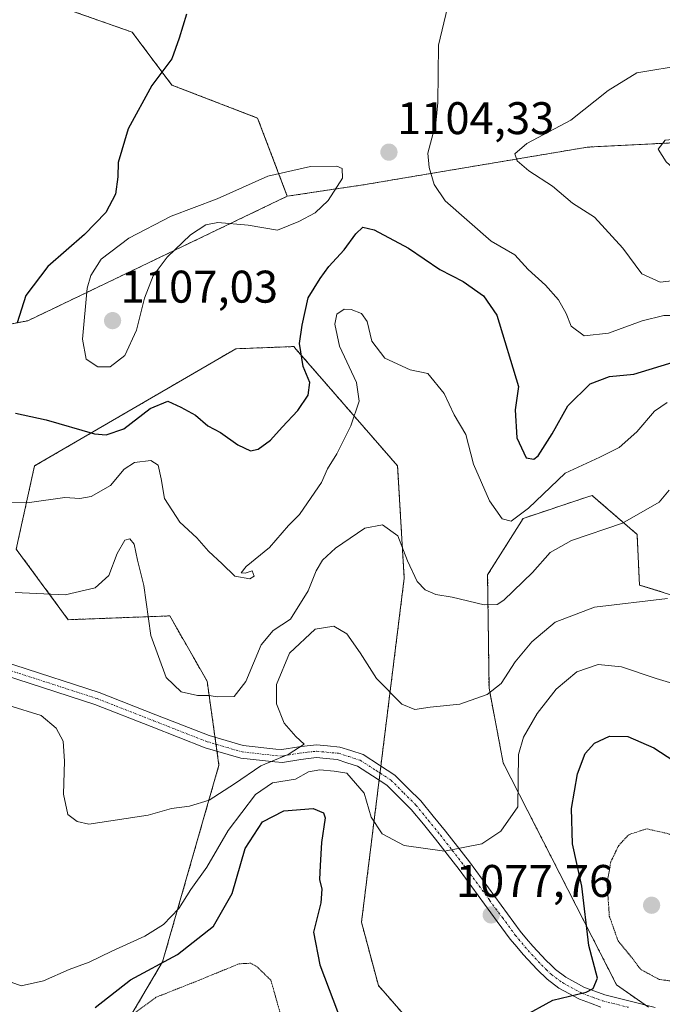
# Model space of a CAD drawing. Units: metres. Extents: x 576568 to 579998, y 4745052 to 4747404.
# Drawn here: x 577371 to 577511, y 4746371 to 4746587 of the extents above; entities that cross this region are included whole.
import ezdxf
from ezdxf.enums import TextEntityAlignment as Align

# ---------------------------------------------------------------- set-up
doc = ezdxf.new("R2010")
doc.units = ezdxf.units.M
doc.header["$MEASUREMENT"] = 0
for name, pattern in [('TRAZO_Y_PUNTO', [1, 0.5, -0.25, 0, -0.25]), ('TRAZOS', [0.75, 0.5, -0.25]), ('TRAZOS2', [0.375, 0.25, -0.125])]:
    doc.linetypes.add(name, pattern=pattern)
for name, color, linetype, lineweight in [('Arbolado forestal', 92, 'TRAZOS', 0), ('Arbolado forestal CxS', 92, 'Continuous', 0), ('Carátula', 7, 'Continuous', 5), ('Curva de nivel maestra', 36, 'Continuous', 30), ('Curva de nivel normal', 36, 'Continuous', 0), ('Curva de nivel normal depresión', 36, 'TRAZOS2', 0), ('Pastizal CxS', 92, 'Continuous', 0), ('Pista no pavimentada', 254, 'Continuous', 13), ('Pista no pavimentada Cxs', 254, 'Continuous', 0), ('Pista pavimentada eje', 135, 'TRAZO_Y_PUNTO', 0), ('Punto de cota en terreno', 7, 'Continuous', 0), ('Rótulo de punto de cota en terreno', 19, 'Continuous', 0)]:
    doc.layers.add(name, color=color, linetype=linetype, lineweight=lineweight)
doc.styles.add('Arial', font='txt', dxfattribs={"height": 0.2})

# ---------------------------------------------------------------- blocks, each defined once
blk = doc.blocks.new('*U156')
at = {"layer": 'Arbolado forestal CxS', "color": 92, "linetype": 'Continuous', "lineweight": 0}
for points in [[(577370.73, 4746592.83, 1096.15), (577395.29, 4746584.16, 1098.88), (577403.97, 4746572.6, 1100.47), (577422.75, 4746565.37, 1102.94), (577429.25, 4746548.25, 1105.92), (577372.46, 4746520.99, 1100.49), (577312.48, 4746509.52, 1091.45), (577277.8, 4746485.32, 1087.73), (577258.21, 4746459.52, 1086.38), (577215.74, 4746439.48, 1080.13), (577169.84, 4746432.29, 1077.18), (577132.38, 4746414.35, 1071.12), (577083.73, 4746373.09, 1065.86), (577059.04, 4746353.72, 1062.35)], [(577392.4, 4746364.39, 1068.22), (577401.95, 4746380.65, 1074.33), (577414.29, 4746423.71, 1087.12), (577411.69, 4746442.05, 1090.37), (577403.51, 4746456.36, 1091.56), (577381.29, 4746455.53, 1088.53), (577369.9, 4746470.99, 1092.1), (577373.91, 4746489.19, 1096.63), (577417.97, 4746514.85, 1102.17), (577430.67, 4746515.33, 1100.47), (577431.22, 4746514.7, 1100.33), (577438.26, 4746506.6, 1098.11), (577453.39, 4746489.19, 1091.68), (577454.84, 4746464.62, 1089.46), (577445.49, 4746389.28, 1077.18), (577449.19, 4746375.43, 1076.18), (577471.79, 4746349.58, 1073.59)], [(577508.31, 4746370.68, 1072.98), (577501.34, 4746375.57, 1074.4), (577476.52, 4746424.16, 1080.76), (577473.41, 4746440.56, 1085.01), (577473.1, 4746465.35, 1091.21), (577480.89, 4746477.72, 1094.38), (577494.83, 4746482.36, 1092.35), (577495.96, 4746482.74, 1092.34), (577497.32, 4746481.57, 1091.88), (577505.82, 4746474.21, 1088.61), (577506.34, 4746463.12, 1085.87), (577514.61, 4746460.55, 1084.94)]]:
    blk.add_polyline3d(points, dxfattribs=at)
blk = doc.blocks.new('*U204')
at = {"layer": 'Curva de nivel maestra', "color": 36, "linetype": 'Continuous', "lineweight": 30}
for points in [[(577387.16, 4746370.64, 1075), (577394.89, 4746376.7, 1075), (577405.22, 4746382.21, 1075), (577413.1, 4746388.45, 1075), (577417.15, 4746395.55, 1075), (577420, 4746405.42, 1075), (577423.8, 4746411.28, 1075), (577428.48, 4746413.71, 1075), (577434.88, 4746414.19, 1075), (577437.17, 4746413.24, 1075), (577437.51, 4746412.16, 1075), (577436.7, 4746406.74, 1075), (577436.44, 4746401.72, 1075), (577436.27, 4746398.68, 1075), (577436.83, 4746396.55, 1075), (577436.58, 4746393.55, 1075), (577435, 4746387.12, 1075), (577436.35, 4746379.99, 1075), (577441.26, 4746367.06, 1075)], [(577480.72, 4746368.55, 1075), (577487.39, 4746372.25, 1075), (577494.68, 4746374.01, 1075), (577496.17, 4746374.78, 1075), (577497.12, 4746377.08, 1075), (577495.28, 4746384.22, 1075), (577493.72, 4746397.22, 1075), (577491.65, 4746406.46, 1075), (577491.46, 4746414.17, 1075), (577492.74, 4746421.79, 1075), (577494.49, 4746426.22, 1075), (577496.53, 4746428.52, 1075), (577499.76, 4746430.04, 1075), (577503.79, 4746429.98, 1075), (577509.45, 4746427.48, 1075), (577519.95, 4746420.7, 1075)]]:
    blk.add_polyline3d(points, dxfattribs=at)
blk = doc.blocks.new('5PATER')
at = {"layer": 'Carátula', "linetype": 'Continuous', "lineweight": 5}
h = blk.add_hatch(color=250, dxfattribs=at)
edge = h.paths.add_edge_path()
edge.add_ellipse((0, 0.01), major_axis=(-1.33, -1.34), ratio=0.999422, start_angle=0, end_angle=360)

msp = doc.modelspace()

# ---------------------------------------------------------------- linework, layer by layer
at = {"layer": 'Arbolado forestal', "color": 92, "linetype": 'TRAZOS', "lineweight": 0}
for points in [[(577429.25, 4746548.25, 1105.92), (577422.75, 4746565.37, 1102.94), (577403.96, 4746572.6, 1100.47), (577395.29, 4746584.16, 1098.88), (577370.72, 4746592.83, 1096.15)], [(577429.25, 4746548.25, 1105.92), (577446.32, 4746550.81, 1103.67), (577494.96, 4746559, 1112.05), (577515.29, 4746560.03, 1114.76), (577537.03, 4746561.12, 1112.83), (577543.88, 4746558.12, 1110.65), (577558.62, 4746547.28, 1102.22), (577569.03, 4746535.22, 1098.62), (577575.64, 4746524.34, 1098.08), (577586.13, 4746519.78, 1097.83), (577595.39, 4746514.2, 1098.09)], [(577059.04, 4746353.72, 1062.35), (577083.73, 4746373.09, 1065.86), (577132.38, 4746414.35, 1071.12), (577169.84, 4746432.29, 1077.18), (577215.74, 4746439.48, 1080.13), (577257.06, 4746458.98, 1086.19), (577258.21, 4746459.52, 1086.38), (577259.96, 4746461.83, 1086.78), (577275.79, 4746482.67, 1087.5), (577277.47, 4746484.88, 1087.68), (577277.8, 4746485.32, 1087.73), (577279.03, 4746486.18, 1088.02), (577312.48, 4746509.52, 1091.45), (577372.46, 4746520.99, 1100.49), (577429.25, 4746548.25, 1105.92)], [(577471.79, 4746349.58, 1073.59), (577449.19, 4746375.43, 1076.18), (577445.49, 4746389.28, 1077.18), (577449.35, 4746420.41, 1082), (577449.54, 4746421.96, 1082.54), (577449.73, 4746423.5, 1083.02), (577454.84, 4746464.62, 1089.46), (577453.39, 4746489.19, 1091.68), (577438.26, 4746506.6, 1098.11), (577431.22, 4746514.7, 1100.33), (577430.67, 4746515.33, 1100.47), (577417.97, 4746514.85, 1102.17), (577373.91, 4746489.19, 1096.63), (577369.9, 4746470.99, 1092.1), (577381.29, 4746455.53, 1088.53), (577403.51, 4746456.36, 1091.56), (577411.69, 4746442.05, 1090.37), (577413.43, 4746429.77, 1088.01), (577413.65, 4746428.25, 1087.7), (577413.86, 4746426.73, 1087.49), (577414.29, 4746423.71, 1087.12), (577401.95, 4746380.65, 1074.33), (577392.4, 4746364.39, 1068.22)], [(577514.61, 4746460.56, 1084.94), (577506.34, 4746463.12, 1085.87), (577505.82, 4746474.21, 1088.61), (577497.32, 4746481.57, 1091.88), (577495.96, 4746482.74, 1092.34), (577494.83, 4746482.36, 1092.35), (577480.89, 4746477.72, 1094.38), (577473.1, 4746465.35, 1091.21), (577473.41, 4746440.56, 1085.01), (577476.52, 4746424.16, 1080.76), (577501.34, 4746375.57, 1074.4), (577507.59, 4746371.18, 1073.17)]]:
    msp.add_polyline3d(points, dxfattribs=at)
at = {"layer": 'Arbolado forestal CxS', "color": 92, "linetype": 'Continuous', "lineweight": 0}
for points in [[(577312.48, 4746509.52, 1091.45), (577372.46, 4746520.99, 1100.49), (577429.25, 4746548.25, 1105.92), (577446.32, 4746550.81, 1103.67), (577494.96, 4746559, 1112.05), (577515.29, 4746560.03, 1114.76), (577537.03, 4746561.12, 1112.83), (577543.88, 4746558.12, 1110.65), (577558.62, 4746547.28, 1102.22), (577569.03, 4746535.22, 1098.62), (577575.64, 4746524.34, 1098.08), (577586.13, 4746519.78, 1097.83), (577595.39, 4746514.2, 1098.09), (577595.39, 4746514.2, 1098.09), (577603.3, 4746509.43, 1096.01), (577619.4, 4746495.78, 1093.77), (577635.74, 4746480.35, 1085.15), (577649.03, 4746464.58, 1085.3), (577668.39, 4746446.32, 1082.1), (577680.29, 4746431.83, 1076.49), (577691.18, 4746417.86, 1080.49), (577701.83, 4746404.52, 1084.1), (577729.18, 4746395.97, 1071.2)], [(577471.79, 4746349.58, 1073.59), (577449.19, 4746375.43, 1076.18), (577445.49, 4746389.28, 1077.18), (577454.84, 4746464.62, 1089.46), (577453.39, 4746489.19, 1091.68), (577438.26, 4746506.6, 1098.11), (577431.22, 4746514.7, 1100.33), (577430.67, 4746515.33, 1100.47), (577417.97, 4746514.85, 1102.17), (577373.91, 4746489.19, 1096.63), (577369.9, 4746470.99, 1092.1), (577381.29, 4746455.53, 1088.53), (577403.51, 4746456.36, 1091.56), (577411.69, 4746442.05, 1090.37), (577414.29, 4746423.71, 1087.12), (577401.95, 4746380.65, 1074.33), (577392.4, 4746364.39, 1068.22)], [(577514.61, 4746460.55, 1084.94), (577506.34, 4746463.12, 1085.87), (577505.82, 4746474.21, 1088.61), (577497.32, 4746481.57, 1091.88), (577495.96, 4746482.74, 1092.34), (577494.83, 4746482.36, 1092.35), (577480.89, 4746477.72, 1094.38), (577473.1, 4746465.35, 1091.21), (577473.41, 4746440.56, 1085.01), (577476.52, 4746424.16, 1080.76), (577501.34, 4746375.57, 1074.4), (577508.31, 4746370.68, 1072.98)]]:
    msp.add_polyline3d(points, dxfattribs=at)
at = {"layer": 'Curva de nivel maestra', "color": 36, "linetype": 'Continuous', "lineweight": 30}
for points in [[(577407.2, 4746588.08, 1100), (577405.58, 4746582.84, 1100), (577403.95, 4746578.35, 1100), (577399.61, 4746572.46, 1100), (577394.43, 4746563.01, 1100), (577392.22, 4746555.61, 1100), (577392.16, 4746552.53, 1100), (577391.61, 4746548.68, 1100), (577389.5, 4746544.67, 1100), (577384.84, 4746539.88, 1100), (577376.84, 4746532.86, 1100), (577372.02, 4746526.54, 1100), (577370.14, 4746520.54, 1100)], [(577369.75, 4746500.74, 1100), (577376.43, 4746499.3, 1100), (577387.04, 4746496.21, 1100), (577389.59, 4746495.97, 1100), (577393.43, 4746497.31, 1100), (577399.26, 4746501.77, 1100), (577403.07, 4746503.35, 1100), (577405.96, 4746502.03, 1100), (577409.15, 4746500.28, 1100), (577411.82, 4746497.98, 1100), (577414.62, 4746496.51, 1100), (577418.4, 4746493.79, 1100), (577421.21, 4746492.48, 1100), (577422.9, 4746492.86, 1100), (577425.6, 4746494.86, 1100), (577428.14, 4746497.72, 1100), (577431.54, 4746501.3, 1100), (577433.84, 4746504.7, 1100), (577434.16, 4746507.43, 1100), (577432.75, 4746511, 1100), (577431.94, 4746515.99, 1100), (577432.53, 4746520.02, 1100), (577433.84, 4746525.99, 1100), (577436.44, 4746530.2, 1100), (577438.35, 4746532.86, 1100), (577441.73, 4746536.53, 1100), (577444.26, 4746540.04, 1100), (577445.76, 4746541.44, 1100), (577448.29, 4746540.86, 1100), (577455.81, 4746536.86, 1100), (577462.65, 4746532.24, 1100), (577467.78, 4746529.56, 1100), (577472.2, 4746526.42, 1100), (577475.09, 4746522.18, 1100), (577479.87, 4746506.6, 1100), (577479.16, 4746501.48, 1100), (577479.49, 4746495.32, 1100), (577481.51, 4746490.97, 1100), (577483.19, 4746490.71, 1100), (577484.13, 4746491.4, 1100), (577487.26, 4746496.23, 1100), (577490.64, 4746502.35, 1100), (577495.54, 4746507.19, 1100), (577499.8, 4746508.77, 1100), (577505.13, 4746509.27, 1100), (577514.46, 4746512.12, 1100)]]:
    msp.add_polyline3d(points, dxfattribs=at)
at = {"layer": 'Curva de nivel normal', "color": 36, "linetype": 'Continuous', "lineweight": 0}
for points in [[(577466.26, 4746597.86, 1105), (577462.37, 4746581.33, 1105), (577462.18, 4746568.75, 1105), (577461.79, 4746564.21, 1105), (577460.02, 4746557.7, 1105), (577460.33, 4746554.55, 1105), (577461.39, 4746550.8, 1105), (577463.79, 4746547.23, 1105), (577473.87, 4746538.38, 1105), (577479.03, 4746535.39, 1105), (577482, 4746532.21, 1105), (577485.75, 4746528.81, 1105), (577488.59, 4746525.54, 1105), (577490.3, 4746522.57, 1105), (577491.42, 4746519.8, 1105), (577494.21, 4746517.69, 1105)], [(577494.21, 4746517.69, 1105), (577499.58, 4746518.24, 1105), (577506.96, 4746520.96, 1105), (577511.66, 4746522.1, 1105), (577516.76, 4746522.17, 1105), (577535.13, 4746525.47, 1105), (577547.79, 4746522.8, 1105), (577553.46, 4746520.41, 1105), (577555.58, 4746520.06, 1105), (577556.6, 4746521.11, 1105), (577557.24, 4746525.22, 1105), (577555.88, 4746533.2, 1105), (577554.79, 4746543.19, 1105), (577553.54, 4746551.1, 1105), (577551.69, 4746565.75, 1105), (577551.26, 4746573.66, 1105), (577550.39, 4746581.43, 1105), (577545.25, 4746597.53, 1105)], [(577516.32, 4746577.05, 1110), (577505.8, 4746575.23, 1110), (577499.52, 4746571.41, 1110), (577491.34, 4746564.9, 1110), (577481.69, 4746559.77, 1110), (577479.06, 4746557.55, 1110), (577479.58, 4746555.97, 1110), (577482.09, 4746553.82, 1110), (577487.32, 4746550.42, 1110), (577491.69, 4746546.76, 1110), (577496.51, 4746543.64, 1110), (577502.73, 4746536.9, 1110), (577506.84, 4746531.29, 1110), (577510.84, 4746529.4, 1110)], [(577524.04, 4746548.72, 1115), (577527.63, 4746550.29, 1115), (577533.34, 4746553.71, 1115), (577537.2, 4746555.51, 1115), (577537.64, 4746556.96, 1115), (577532.25, 4746560.98, 1115), (577519.98, 4746561.28, 1115), (577511.96, 4746560.51, 1115), (577510.47, 4746558.56, 1115), (577512.2, 4746555.76, 1115), (577518.2, 4746550.38, 1115), (577521.61, 4746548.94, 1115), (577524.04, 4746548.72, 1115)], [(577387.77, 4746510.91, 1105), (577390.49, 4746510.92, 1105), (577393.68, 4746513.35, 1105), (577396.26, 4746518.91, 1105), (577397.95, 4746525.95, 1105), (577399.9, 4746530.85, 1105), (577402.95, 4746534.94, 1105), (577408.08, 4746539.8, 1105), (577411.39, 4746541.98, 1105), (577414.02, 4746542.49, 1105), (577420.67, 4746541.94, 1105), (577427.13, 4746540.79, 1105), (577431.77, 4746542.68, 1105), (577435.31, 4746544.61, 1105), (577438.16, 4746547.31, 1105), (577441.32, 4746552.22, 1105), (577441.26, 4746554.29, 1105), (577440.1, 4746554.82, 1105), (577434.3, 4746554.73, 1105), (577424.98, 4746552.62, 1105), (577413.91, 4746547.68, 1105), (577403.82, 4746543.88, 1105), (577394.52, 4746539.05, 1105), (577388.49, 4746534.48, 1105), (577386.21, 4746530.91, 1105), (577385.46, 4746528.14, 1105), (577384.42, 4746516.97, 1105), (577385.23, 4746512.6, 1105), (577387.77, 4746510.91, 1105)], [(577510.84, 4746529.4, 1110), (577517.82, 4746530.24, 1110)], [(577366.88, 4746481.09, 1095), (577372.8, 4746481.22, 1095), (577380.56, 4746482.31, 1095), (577383.82, 4746482.07, 1095), (577386.32, 4746482.53, 1095), (577390.51, 4746484.9, 1095), (577393.56, 4746488.46, 1095), (577395.79, 4746489.93, 1095), (577399.34, 4746490.39, 1095), (577400.98, 4746489.36, 1095), (577401.64, 4746486.36, 1095), (577402.38, 4746482.1, 1095), (577405.7, 4746476.92, 1095), (577409.45, 4746473.48, 1095), (577412.01, 4746470.56, 1095), (577414.99, 4746467.78, 1095), (577417.77, 4746465.07, 1095), (577421.01, 4746464.46, 1095), (577421.97, 4746465.08, 1095), (577421.52, 4746466.26, 1095), (577420, 4746465.71, 1095), (577419.12, 4746465.78, 1095), (577420.22, 4746467.17, 1095), (577425.36, 4746471.36, 1095), (577429.54, 4746476.19, 1095), (577431.93, 4746478.59, 1095), (577433.64, 4746481.13, 1095), (577436.71, 4746485.57, 1095), (577438.05, 4746488.55, 1095), (577440.08, 4746491.82, 1095), (577443.16, 4746497.97, 1095), (577445, 4746503.4, 1095), (577444.43, 4746507.48, 1095), (577440.7, 4746515.39, 1095), (577439.66, 4746520.2, 1095), (577440.11, 4746522.45, 1095), (577441.66, 4746523.53, 1095), (577443.2, 4746523.48, 1095), (577445.48, 4746522.6, 1095), (577446.71, 4746520.79, 1095), (577447.72, 4746516.48, 1095), (577450.58, 4746512.77, 1095), (577456.13, 4746510.24, 1095), (577460.02, 4746509.46, 1095), (577463.61, 4746505.02, 1095), (577465.8, 4746500.36, 1095), (577468.34, 4746496.08, 1095), (577470.03, 4746489.59, 1095), (577473.53, 4746481.59, 1095), (577476.25, 4746477.64, 1095), (577478.26, 4746477.12, 1095), (577482.08, 4746479.98, 1095), (577490.08, 4746487.6, 1095), (577497.68, 4746491.14, 1095), (577501.92, 4746493.22, 1095), (577505.8, 4746496.67, 1095), (577509.63, 4746501.16, 1095), (577512.4, 4746503.05, 1095)], [(577369.64, 4746461.49, 1090), (577380.6, 4746460.94, 1090), (577387.2, 4746462.53, 1090), (577390.15, 4746465.21, 1090), (577391.98, 4746470.02, 1090), (577393.65, 4746472.93, 1090), (577394.74, 4746473.27, 1090), (577395.73, 4746472.04, 1090), (577396.48, 4746468.55, 1090), (577397.83, 4746463.04, 1090), (577399.34, 4746452.04, 1090), (577402.7, 4746442.91, 1090), (577406, 4746439.71, 1090), (577409.57, 4746438.96, 1090), (577412.17, 4746438.92, 1090), (577413.9, 4746438.64, 1090), (577417.64, 4746438.75, 1090), (577420.17, 4746442.01, 1090), (577423.5, 4746450.02, 1090), (577426.16, 4746453.19, 1090), (577429.97, 4746455.66, 1090), (577433.78, 4746461.87, 1090), (577435.54, 4746466.21, 1090), (577436.92, 4746468.54, 1090), (577439.81, 4746471.21, 1090), (577446.21, 4746475.56, 1090), (577450.11, 4746476.3, 1090), (577453.44, 4746473.88, 1090), (577455.56, 4746468.44, 1090), (577457.66, 4746463.92, 1090), (577459.46, 4746462.04, 1090), (577461.78, 4746461.05, 1090), (577465.35, 4746460.46, 1090), (577472.35, 4746458.78, 1090), (577475.19, 4746458.86, 1090), (577476.64, 4746459.83, 1090), (577482.96, 4746465.87, 1090), (577486.82, 4746470.21, 1090), (577491.43, 4746472.85, 1090), (577502.66, 4746476.68, 1090), (577510.64, 4746481.28, 1090), (577512.81, 4746483.87, 1090)], [(577512.47, 4746460.14, 1085), (577496.48, 4746458.24, 1085), (577487.91, 4746455, 1085), (577482.75, 4746450.66, 1085), (577479.13, 4746446.27, 1085), (577476.03, 4746441.59, 1085), (577473.02, 4746439.12, 1085), (577466.98, 4746437, 1085), (577460.54, 4746436.35, 1085), (577457.13, 4746435.86, 1085), (577454.32, 4746437.06, 1085), (577448.79, 4746442.62, 1085), (577445.22, 4746448.31, 1085), (577442.26, 4746452.41, 1085), (577439.43, 4746454.15, 1085), (577435.33, 4746453.45, 1085), (577429.74, 4746448.19, 1085), (577426.86, 4746441.36, 1085), (577426.91, 4746437.12, 1085), (577428.57, 4746432.89, 1085), (577431.08, 4746429.99, 1085), (577432.91, 4746428.3, 1085), (577429.44, 4746426.03, 1085), (577423.43, 4746423.54, 1085), (577417.72, 4746419.56, 1085), (577412.15, 4746416.05, 1085), (577407.82, 4746414.67, 1085), (577403.87, 4746414.16, 1085), (577398.82, 4746412.7, 1085), (577385.82, 4746410.75, 1085), (577383.28, 4746411.31, 1085), (577381.18, 4746412.89, 1085), (577380.22, 4746417.36, 1085), (577380.49, 4746424.54, 1085), (577380.19, 4746428.92, 1085), (577378.68, 4746431.77, 1085), (577375.34, 4746434.53, 1085), (577368.3, 4746436.78, 1085)], [(577368.79, 4746376.18, 1080), (577371.02, 4746375.35, 1080), (577375.91, 4746376.49, 1080), (577381.49, 4746378.95, 1080), (577385.86, 4746380.55, 1080), (577390.85, 4746382.99, 1080), (577398.09, 4746386.25, 1080), (577402.14, 4746388.83, 1080), (577405.51, 4746392.32, 1080), (577408.11, 4746396.46, 1080), (577411.65, 4746401.34, 1080), (577416.33, 4746409.4, 1080), (577422.28, 4746417.25, 1080), (577425.98, 4746419.78, 1080), (577431.05, 4746420.64, 1080), (577433.88, 4746422.24, 1080), (577436.36, 4746422.69, 1080), (577439.53, 4746422.37, 1080), (577442.31, 4746421.93, 1080), (577446.05, 4746417.53, 1080), (577447.59, 4746412.32, 1080), (577450.05, 4746408.65, 1080), (577454.81, 4746406.08, 1080), (577463.67, 4746404.85, 1080), (577471.86, 4746406.48, 1080), (577476, 4746409.22, 1080), (577479.74, 4746414.55, 1080), (577479.87, 4746426.01, 1080), (577480.98, 4746429.8, 1080), (577483.98, 4746434.98, 1080), (577488.13, 4746440.29, 1080), (577492.65, 4746444.13, 1080), (577497.29, 4746445.74, 1080), (577502.38, 4746445.22, 1080), (577510.01, 4746442.62, 1080), (577518.75, 4746440, 1080)]]:
    msp.add_polyline3d(points, dxfattribs=at)
at = {"layer": 'Curva de nivel normal depresión', "color": 36, "linetype": 'TRAZOS2', "lineweight": 0}
for points in [[(577517.15, 4746375.87, 1070), (577521.47, 4746376.55, 1070), (577524.04, 4746378.27, 1070), (577526.81, 4746382.1, 1070), (577527.88, 4746386.71, 1070), (577526.92, 4746392.29, 1070), (577522.48, 4746400.04, 1070), (577516.82, 4746406.55, 1070), (577512.66, 4746408.68, 1070), (577507.91, 4746409.74, 1070), (577504, 4746408.46, 1070), (577501.8, 4746406.11, 1070), (577500.07, 4746402.52, 1070), (577499.25, 4746397.82, 1070), (577499.74, 4746390.65, 1070), (577501.66, 4746385.19, 1070), (577504.02, 4746382.35, 1070), (577506.66, 4746378.93, 1070), (577510.65, 4746376.78, 1070), (577517.15, 4746375.87, 1070)], [(577407.82, 4746327.43, 1070), (577411.43, 4746327.65, 1070), (577414.48, 4746330.28, 1070), (577421.12, 4746340.8, 1070), (577427.29, 4746355.78, 1070), (577428.21, 4746367.49, 1070), (577425.68, 4746376.55, 1070), (577422.69, 4746379.48, 1070), (577421.27, 4746380.32, 1070), (577418.68, 4746380.19, 1070), (577409.82, 4746376.55, 1070), (577400.49, 4746372.85, 1070), (577393.82, 4746367.9, 1070), (577388.49, 4746360.25, 1070), (577386.6, 4746352.93, 1070), (577388.14, 4746347.21, 1070), (577389.66, 4746342.74, 1070), (577391.88, 4746339.87, 1070), (577394.35, 4746335.08, 1070), (577397.63, 4746331.57, 1070), (577403.34, 4746328.64, 1070), (577407.82, 4746327.43, 1070)]]:
    msp.add_polyline3d(points, dxfattribs=at)
at = {"layer": 'Pastizal CxS', "color": 92, "linetype": 'Continuous', "lineweight": 0}
for points in [[(577429.25, 4746548.25, 1105.92), (577422.75, 4746565.37, 1102.94), (577403.96, 4746572.6, 1100.47), (577395.29, 4746584.16, 1098.88), (577370.72, 4746592.83, 1096.15)], [(577515.29, 4746560.03, 1114.76), (577494.96, 4746559, 1112.05), (577446.32, 4746550.81, 1103.67), (577429.25, 4746548.25, 1105.92), (577422.75, 4746565.37, 1102.94), (577403.97, 4746572.6, 1100.47), (577395.29, 4746584.16, 1098.88), (577370.73, 4746592.83, 1096.15)], [(577429.25, 4746548.25, 1105.92), (577446.32, 4746550.81, 1103.67), (577494.96, 4746559, 1112.05), (577515.29, 4746560.03, 1114.76), (577537.03, 4746561.12, 1112.83), (577543.88, 4746558.12, 1110.65), (577558.62, 4746547.28, 1102.22), (577569.03, 4746535.22, 1098.62), (577575.64, 4746524.34, 1098.08), (577586.13, 4746519.78, 1097.83), (577595.39, 4746514.2, 1098.09)]]:
    msp.add_polyline3d(points, dxfattribs=at)
at = {"layer": 'Pista no pavimentada', "color": 254, "linetype": 'Continuous', "lineweight": 13}
for points in [[(577351.03, 4746451.58, 1086.89), (577388.08, 4746439.57, 1087.31), (577400.48, 4746434.72, 1088.75), (577412.17, 4746430.14, 1088.18), (577419.61, 4746427.97, 1086.82), (577426.76, 4746427.17, 1085.16), (577428.05, 4746427.08, 1084.89), (577431.8, 4746427.72, 1084.69), (577433.58, 4746427.92, 1084.38), (577435.62, 4746428.15, 1084.03), (577438.06, 4746427.91, 1083.16), (577440.74, 4746427.65, 1082.25), (577443.14, 4746426.88, 1082.09), (577445.82, 4746426.02, 1082.74), (577449.44, 4746423.69, 1083.04), (577452.81, 4746421.52, 1082.6), (577455.72, 4746418.6, 1082.06), (577458.46, 4746415.87, 1081.59), (577461.2, 4746412.5, 1081.06), (577463.87, 4746409.23, 1080.56), (577466.48, 4746405.88, 1080.03), (577469.1, 4746402.5, 1079.45), (577474.66, 4746394.91, 1078.21), (577477.46, 4746391.13, 1077.62), (577480.25, 4746387.34, 1077.02), (577481.64, 4746385.68, 1076.76), (577483.01, 4746384.06, 1076.5), (577485.92, 4746380.91, 1076.06), (577486.92, 4746379.94, 1075.95), (577487.96, 4746378.93, 1075.81), (577490.22, 4746377.24, 1075.5), (577494.33, 4746375.01, 1074.98), (577496.58, 4746374.19, 1074.77), (577498.74, 4746373.4, 1074.61), (577504.27, 4746372.01, 1073.81), (577509.81, 4746370.63, 1072.7)], [(577497.91, 4746370.72, 1074.06), (577495.63, 4746371.55, 1074.4), (577493.18, 4746372.45, 1074.76), (577488.7, 4746374.87, 1075.24), (577486.14, 4746376.8, 1075.58), (577483.92, 4746378.95, 1075.91), (577480.9, 4746382.2, 1076.37), (577479.5, 4746383.88, 1076.63), (577478.05, 4746385.61, 1076.9), (577475.2, 4746389.46, 1077.52), (577472.41, 4746393.26, 1078.11), (577466.87, 4746400.82, 1079.37), (577464.26, 4746404.16, 1079.8), (577461.68, 4746407.49, 1080.36), (577459.03, 4746410.73, 1080.84), (577456.37, 4746413.99, 1081.43), (577453.74, 4746416.62, 1081.8), (577451.04, 4746419.33, 1082.26), (577447.93, 4746421.33, 1082.09), (577444.62, 4746423.46, 1082.1), (577442.29, 4746424.22, 1080.97), (577440.18, 4746424.9, 1080.97), (577437.79, 4746425.12, 1081.35), (577435.64, 4746425.33, 1081.89), (577433.9, 4746425.14, 1082.25), (577432.19, 4746424.94, 1082.6), (577428.18, 4746424.27, 1083.16), (577426.5, 4746424.39, 1083.65), (577419.06, 4746425.22, 1086.42), (577411.26, 4746427.49, 1087.87), (577399.46, 4746432.12, 1088.46), (577387.13, 4746436.93, 1086.98), (577350.16, 4746448.92, 1086.36)]]:
    msp.add_polyline3d(points, dxfattribs=at)
at = {"layer": 'Pista no pavimentada Cxs', "color": 254, "linetype": 'Continuous', "lineweight": 0}
for points in [[(577351.03, 4746451.58, 1086.89), (577388.08, 4746439.57, 1087.31), (577400.48, 4746434.72, 1088.75), (577412.17, 4746430.14, 1088.18), (577419.61, 4746427.97, 1086.82), (577426.76, 4746427.17, 1085.16), (577428.05, 4746427.08, 1084.89), (577431.8, 4746427.72, 1084.69), (577433.58, 4746427.92, 1084.38), (577435.62, 4746428.15, 1084.03), (577438.06, 4746427.91, 1083.16), (577440.74, 4746427.65, 1082.25), (577443.14, 4746426.88, 1082.09), (577445.82, 4746426.02, 1082.74), (577449.44, 4746423.69, 1083.04), (577452.81, 4746421.52, 1082.6), (577455.72, 4746418.6, 1082.06), (577458.46, 4746415.87, 1081.59), (577461.2, 4746412.5, 1081.06), (577463.87, 4746409.23, 1080.56), (577466.48, 4746405.88, 1080.03), (577469.1, 4746402.5, 1079.45), (577474.66, 4746394.91, 1078.21), (577477.46, 4746391.13, 1077.62), (577480.25, 4746387.34, 1077.02), (577481.64, 4746385.68, 1076.76), (577483.01, 4746384.06, 1076.5), (577485.92, 4746380.91, 1076.06), (577486.92, 4746379.94, 1075.95), (577487.96, 4746378.93, 1075.81), (577490.22, 4746377.24, 1075.5), (577494.33, 4746375.01, 1074.98), (577496.58, 4746374.19, 1074.77), (577498.74, 4746373.4, 1074.61), (577504.27, 4746372.01, 1073.81), (577509.81, 4746370.63, 1072.7)], [(577497.91, 4746370.72, 1074.06), (577495.63, 4746371.55, 1074.4), (577493.18, 4746372.45, 1074.76), (577488.7, 4746374.87, 1075.24), (577486.14, 4746376.8, 1075.58), (577483.92, 4746378.95, 1075.91), (577480.9, 4746382.2, 1076.37), (577479.5, 4746383.88, 1076.63), (577478.05, 4746385.61, 1076.9), (577475.2, 4746389.46, 1077.52), (577472.41, 4746393.26, 1078.11), (577466.87, 4746400.82, 1079.37), (577464.26, 4746404.16, 1079.8), (577461.68, 4746407.49, 1080.36), (577459.03, 4746410.73, 1080.84), (577456.37, 4746413.99, 1081.43), (577453.74, 4746416.62, 1081.8), (577451.04, 4746419.33, 1082.26), (577447.93, 4746421.33, 1082.09), (577444.62, 4746423.46, 1082.1), (577442.29, 4746424.22, 1080.97), (577440.18, 4746424.9, 1080.97), (577437.79, 4746425.12, 1081.35), (577435.64, 4746425.33, 1081.89), (577433.9, 4746425.14, 1082.25), (577432.19, 4746424.94, 1082.6), (577428.18, 4746424.27, 1083.16), (577426.5, 4746424.39, 1083.65), (577419.06, 4746425.22, 1086.42), (577411.26, 4746427.49, 1087.87), (577399.46, 4746432.12, 1088.46), (577387.13, 4746436.93, 1086.98), (577350.16, 4746448.92, 1086.36)]]:
    msp.add_polyline3d(points, dxfattribs=at)
at = {"layer": 'Pista pavimentada eje', "color": 135, "linetype": 'TRAZO_Y_PUNTO', "lineweight": 0}
msp.add_polyline3d([(577350.59, 4746450.25, 1086.63), (577387.6, 4746438.25, 1087.21), (577399.97, 4746433.42, 1088.58), (577411.71, 4746428.82, 1088.02), (577419.33, 4746426.59, 1086.61), (577426.63, 4746425.78, 1084.4), (577428.12, 4746425.68, 1084.03), (577432, 4746426.33, 1083.65), (577433.74, 4746426.53, 1083.32), (577435.63, 4746426.74, 1082.96), (577437.93, 4746426.52, 1082.27), (577440.46, 4746426.28, 1081.64), (577442.72, 4746425.55, 1081.59), (577445.22, 4746424.74, 1082.52), (577448.69, 4746422.51, 1082.69), (577451.93, 4746420.42, 1082.52), (577454.73, 4746417.61, 1081.96), (577457.42, 4746414.93, 1081.52), (577460.12, 4746411.62, 1080.96), (577462.78, 4746408.36, 1080.47), (577465.37, 4746405.02, 1079.92), (577467.99, 4746401.66, 1079.41), (577473.54, 4746394.09, 1078.16), (577476.33, 4746390.3, 1077.58), (577479.15, 4746386.48, 1076.97), (577480.57, 4746384.78, 1076.7), (577481.96, 4746383.13, 1076.45), (577484.92, 4746379.93, 1076), (577485.95, 4746378.93, 1075.89), (577487.05, 4746377.87, 1075.72), (577489.46, 4746376.06, 1075.39), (577493.76, 4746373.73, 1074.96), (577496.11, 4746372.87, 1074.66), (577498.33, 4746372.06, 1074.33), (577503.93, 4746370.66, 1073.56)], dxfattribs=at)

# ---------------------------------------------------------------- block references
at = {"layer": 'Arbolado forestal CxS', "color": 92, "linetype": 'Continuous', "lineweight": 0}
msp.add_blockref('*U156', (0, 0), dxfattribs=at)
at = {"layer": 'Curva de nivel maestra', "color": 36, "linetype": 'Continuous', "lineweight": 30}
msp.add_blockref('*U204', (0, 0), dxfattribs=at)
at = {"layer": 'Punto de cota en terreno', "linetype": 'Continuous', "lineweight": 0}
for p in [(577451.5, 4746557.89, 1104.33), (577391, 4746521, 1107.03), (577509, 4746393, 1067.05), (577473.88, 4746390.88, 1077.76)]:
    msp.add_blockref('5PATER', p, dxfattribs=at)

# ---------------------------------------------------------------- texts
at = {"layer": 'Rótulo de punto de cota en terreno', "color": 19, "linetype": 'Continuous', "lineweight": 0, "style": 'Arial'}
for s, p in [('1104,33', (577453.26, 4746559.65)), ('1107,03', (577392.76, 4746522.76)), ('1077,76', (577466.13, 4746392.64))]:
    msp.add_text(s, height=7, dxfattribs=at).set_placement(p, align=Align.BOTTOM_LEFT)

doc.saveas('drawing.dxf')
